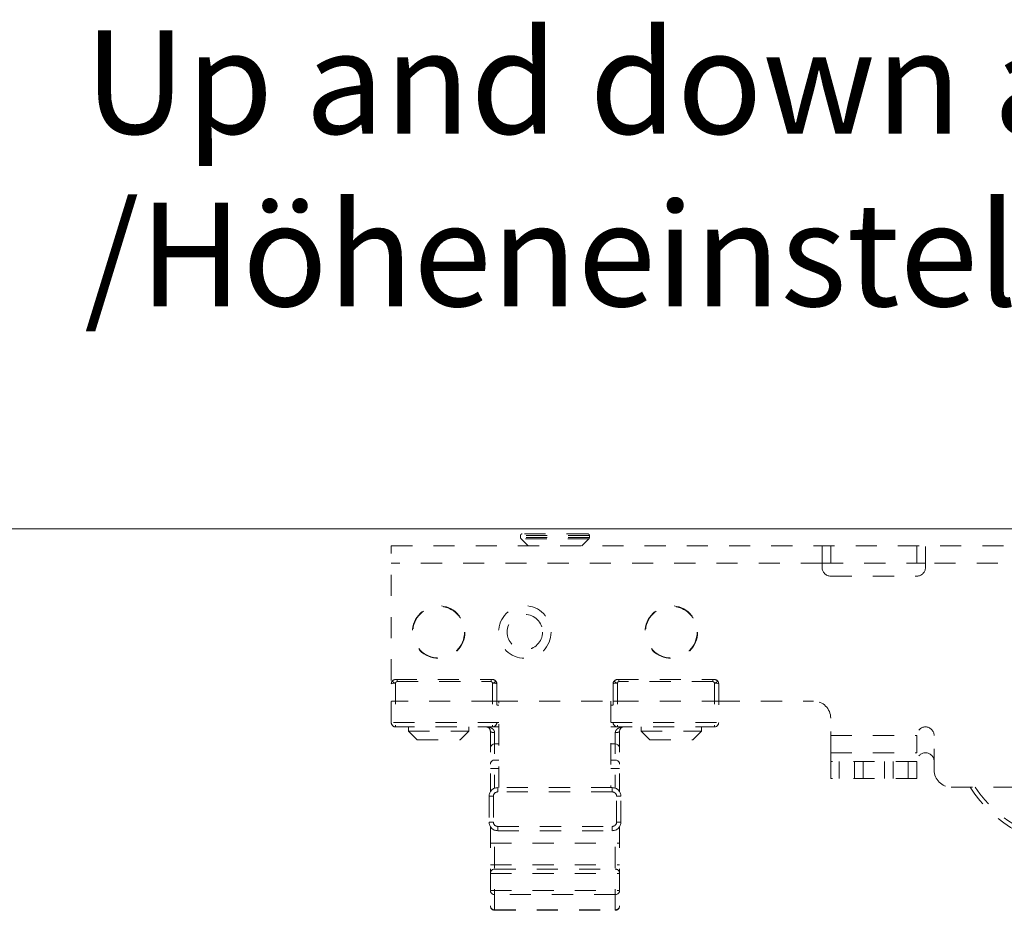
# Model space of a CAD drawing. Extents: x -2959 to 15972, y -917 to 828.
# Drawn here: x 13111 to 13182, y -322 to -258 of the extents above; entities that cross this region are included whole.
import ezdxf

# ---------------------------------------------------------------- set-up
doc = ezdxf.new("R2010")
doc.units = 0
doc.header["$LTSCALE"] = 16.335
doc.header["$MEASUREMENT"] = 0
doc.linetypes.add('DASHED', pattern=[0.2, 0.1, -0.1])
doc.layers.get('0').update_dxf_attribs({"linetype": 'CONTINUOUS'})
doc.layers.add('文  字', color=7, linetype='CONTINUOUS', lineweight=18)

# ---------------------------------------------------------------- blocks, each defined once
blk = doc.blocks.new('ss')
at = {"color": 251, "linetype": 'DASHED', "lineweight": 15, "ltscale": 1.5}
for p, q in [((6110.207928981696, -198.3317195177285), (6102.207928981696, -198.3317195177285)), ((6102.207928981696, -198.5488768065285), (6102.207928981696, -198.3317195177285)), ((6110.207928981696, -198.5488768065285), (6102.207928981696, -198.5488768065285)), ((6110.149350325995, -198.6902981734285), (6102.266507637495, -198.6902981734285)), ((6103.107928981695, -199.5317195177285), (6102.266507637495, -198.6902981734285)), ((6110.007928996595, -198.1317195177286), (6102.407928966895, -198.1317195177286)), ((6109.307928981695, -199.5317195177285), (6110.149350325995, -198.6902981734285)), ((6110.207928981696, -198.5488768065285), (6110.207928981696, -198.3317195177285)), ((6087.207928981696, -199.5317195177285), (6177.207928981696, -199.5317195177285)), ((6087.207928981696, -220.0317195177285), (6087.207928981696, -199.5317195177285)), ((6137.207928981696, -202.0317195177285), (6137.207928981696, -199.5317195177285)), ((6138.207928981696, -201.5317195177285), (6138.207928981696, -199.5317195177285)), ((6148.207928981696, -199.5317195177285), (6148.207928981696, -201.5317195177285)), ((6149.207928981696, -202.0317195177285), (6149.207928981696, -199.5317195177285)), ((6137.207928981696, -201.5317195177285), (6087.207928981696, -201.5317195177285)), ((6137.207928981696, -201.5317195177285), (6149.207928981696, -201.5317195177285)), ((6177.207928981696, -201.5317195177285), (6149.207928981696, -201.5317195177285)), ((6138.207928981696, -203.0317195177285), (6148.207928981696, -203.0317195177285)), ((6087.707928981696, -215.0317195177285), (6098.957928981696, -215.0317195177285)), ((6087.707928981696, -215.4448954289286), (6087.707928981696, -220.5317195177285)), ((6087.875748907995, -215.2796250644285), (6087.875748907995, -215.0317195177285)), ((6087.875748907995, -215.2796250644285), (6098.790109055495, -215.2796250644285)), ((6098.790109055495, -215.0317195177285), (6098.790109055495, -215.2796250644285)), ((6098.957928981696, -215.4448954289286), (6098.957928981696, -220.5317195177285)), ((6099.457928981696, -215.5317195177285), (6099.457928981696, -220.0317195177285)), ((6112.957928981696, -215.5317195177285), (6112.957928981696, -220.0317195177285)), ((6113.457928981696, -215.0317195177285), (6124.707928981696, -215.0317195177285)), ((6113.457928981696, -215.4448954289286), (6113.457928981696, -220.5317195177285)), ((6113.625748907995, -215.0317195177285), (6113.625748907995, -215.2796250644285)), ((6124.540109055495, -215.2796250644285), (6113.625748907995, -215.2796250644285)), ((6124.540109055495, -215.2796250644285), (6124.540109055495, -215.0317195177285)), ((6124.707928981696, -215.4448954289286), (6124.707928981696, -220.5317195177285)), ((6125.207928981696, -215.5317195177285), (6125.207928981696, -220.0317195177285)), ((6098.957928981696, -217.5317195177285), (6087.707928981696, -217.5317195177285)), ((6099.457928981696, -217.5317195177285), (6112.957928981696, -217.5317195177285)), ((6099.707928981696, -218.0317195177285), (6099.457928981696, -218.0317195177285)), ((6099.707928981696, -227.5817195177285), (6099.707928981696, -217.5317195177285)), ((6112.707928981696, -217.5317195177285), (6112.707928981696, -227.5817195177285)), ((6112.707928981696, -218.0317195177285), (6112.957928981696, -218.0317195177285)), ((6113.457928981696, -217.5317195177285), (6124.707928981696, -217.5317195177285)), ((6125.207928981696, -217.5317195177285), (6136.207928981696, -217.5317195177285)), ((6099.707928981696, -220.0317195177285), (6087.207928981696, -220.0317195177285)), ((6099.707928981696, -220.5317195177285), (6087.707928981696, -220.5317195177285)), ((6089.207928981696, -221.0317195177285), (6089.207928981696, -220.5317195177285)), ((6096.207928981696, -221.0317195177285), (6096.207928981696, -220.5317195177285)), ((6112.707928981696, -220.0317195177285), (6125.207928981696, -220.0317195177285)), ((6112.707928981696, -220.5317195177285), (6124.707928981696, -220.5317195177285)), ((6116.207928981696, -221.0317195177285), (6116.207928981696, -220.5317195177285)), ((6123.207928981696, -221.0317195177285), (6123.207928981696, -220.5317195177285)), ((6138.207928981696, -223.5317195177285), (6138.207928981696, -219.5317195177285)), ((6089.207928981696, -221.0317195177285), (6096.207928981696, -221.0317195177285)), ((6090.207928981696, -222.0317195177285), (6089.207928981696, -221.0317195177285)), ((6095.207928981696, -222.0317195177285), (6096.207928981696, -221.0317195177285)), ((6098.707928981696, -221.0317195177285), (6098.707928981696, -228.0608172017286)), ((6099.207928981696, -221.1983861844285), (6099.207928981696, -227.6479255743285)), ((6113.207928981696, -221.1983861844285), (6113.207928981696, -227.6479255744285)), ((6113.707928981696, -221.0317195177285), (6113.707928981696, -228.0608172016285)), ((6117.207928981696, -222.0317195177285), (6116.207928981696, -221.0317195177285)), ((6116.207928981696, -221.0317195177285), (6123.207928981696, -221.0317195177285)), ((6122.207928981696, -222.0317195177285), (6123.207928981696, -221.0317195177285)), ((6138.207928981696, -221.5317195177285), (6148.207928981696, -221.5317195177285)), ((6148.207928981696, -221.5317195177285), (6148.207928981696, -223.5317195177285)), ((6150.207928981696, -225.5317195177285), (6150.207928981696, -221.5317195177285)), ((6090.207958274696, -222.0317195177285), (6095.207899688796, -222.0317195177285)), ((6099.707928981696, -222.5165272707285), (6099.207928981696, -222.5165272707285)), ((6113.207928981696, -222.5165272707285), (6112.707928981696, -222.5165272707285)), ((6117.207958274696, -222.0317195177285), (6122.207899688796, -222.0317195177285)), ((6138.207928981696, -223.5317195177285), (6148.207928981696, -223.5317195177285)), ((6138.207928981696, -224.5317195177285), (6138.207928981696, -223.5317195177285)), ((6099.207928981696, -224.3763001917285), (6099.707928981696, -224.3763001917285)), ((6112.707928981696, -224.3763001917285), (6113.207928981696, -224.3763001917285)), ((6148.207928981696, -224.5317195177285), (6138.207928981696, -224.5317195177285)), ((6138.207928981696, -224.5317195177285), (6138.207928981696, -226.5317195177285)), ((6139.207928981696, -224.5317195177285), (6139.207928981696, -226.5317195177285)), ((6140.957928981696, -224.5317195177285), (6140.957928981696, -226.5317195177285)), ((6141.957928981696, -224.5317195177285), (6141.957928981696, -226.5317195177285)), ((6144.457928981696, -224.5317195177285), (6144.457928981696, -226.5317195177285)), ((6145.457928981696, -224.5317195177285), (6145.457928981696, -226.5317195177285)), ((6147.207928981696, -224.5317195177285), (6147.207928981696, -226.5317195177285)), ((6148.207928981696, -224.5317195177285), (6148.207928981696, -226.5317195177285)), ((6098.707928981696, -225.3611079447286), (6099.707928981696, -225.3611079447286)), ((6113.707928981696, -225.3611079447286), (6112.707928981696, -225.3611079447286)), ((6148.207928981696, -226.5317195177285), (6138.207928981696, -226.5317195177285)), ((6112.857928981695, -227.5817195177285), (6099.557928981695, -227.5817195177285)), ((6099.557928981695, -228.0817195177285), (6099.557928982295, -227.5817195177285)), ((6112.857928981695, -228.0817195177285), (6099.557928981695, -228.0817195177285)), ((6112.857928981695, -228.0817195177285), (6112.857928981695, -227.5817195177285)), ((6152.207928981696, -227.5317195177285), (6273.207928981796, -227.5317195177285)), ((6099.057928981695, -228.5817195177285), (6098.557928981695, -228.5817195177285)), ((6098.557928981695, -228.5817195177285), (6098.557928981695, -231.5817195177285)), ((6099.057928981695, -228.5817195177285), (6099.057928981695, -231.5817195177285)), ((6113.357928981695, -228.5817195177285), (6113.857928981695, -228.5817195182285)), ((6113.357928981695, -231.5817195177285), (6113.357928981695, -228.5817195177285)), ((6113.857928981695, -231.5817195177285), (6113.857928981695, -228.5817195177285)), ((6099.057928981695, -231.5817195177285), (6098.557928981695, -231.5817195172285)), ((6113.357928981695, -231.5817195177285), (6113.857928981695, -231.5817195177285)), ((6098.707928981696, -232.1026218337285), (6098.707928981696, -241.3194070488285)), ((6099.207928981696, -241.8194814750285), (6099.207928981696, -232.5155134610285)), ((6099.557928981695, -232.0817195177285), (6112.857928981695, -232.0817195177285)), ((6099.557928981695, -232.0817195177285), (6099.557928981695, -232.5817195177285)), ((6099.557928981695, -232.5817195177285), (6112.857928981695, -232.5817195177285)), ((6112.857928981695, -232.0817195177285), (6112.857928981195, -232.5817195177285)), ((6113.207928981696, -241.8194814750285), (6113.207928981696, -232.5155134610285)), ((6113.707928981696, -232.1026218337285), (6113.707928981696, -241.3194070488285)), ((6098.707928981696, -234.0317195177285), (6113.707928981696, -234.0317195177285)), ((6098.707928981696, -236.5317195177285), (6113.707928981696, -236.5317195177285)), ((6098.707928981696, -237.5317195177285), (6113.707928981696, -237.5317195177285)), ((6099.207928981696, -237.0317195177285), (6113.207928981696, -237.0317195177285)), ((6098.707928981696, -239.5317195177285), (6113.707928981696, -239.5317195177285)), ((6113.207928981696, -240.0015658281285), (6099.207928981696, -240.0015658281285)), ((6099.207928981696, -241.7591744236285), (6113.207928981696, -241.7591744236285)), ((6099.207928981696, -241.8194818028286), (6113.207928981696, -241.8194818028286))]:
    blk.add_line(p, q, dxfattribs=at)
for points in [[(6087.207928981696, -215.5317195177285), (6087.232005677595, -215.5051014505285), (6087.302814722995, -215.4808306942285), (6087.413403498696, -215.4615573288285), (6087.553048343595, -215.4491659270285), (6087.707928981696, -215.4448954289286)], [(6098.957928981696, -215.4448954289286), (6099.112809619895, -215.4491659270285), (6099.252454464796, -215.4615573288285), (6099.363043240495, -215.4808306942285), (6099.433852285895, -215.5051014505285), (6099.457928981696, -215.5317195177285)], [(6113.457928981696, -215.4448954289286), (6113.303048343595, -215.4491659270285), (6113.163403498696, -215.4615573288285), (6113.052814722995, -215.4808306942285), (6112.982005677595, -215.5051014505285), (6112.957928981696, -215.5317195177285)], [(6125.207928981696, -215.5317195177285), (6125.183852285895, -215.5051014505285), (6125.113043240495, -215.4808306942285), (6125.002454464796, -215.4615573288285), (6124.862809619895, -215.4491659270285), (6124.707928981696, -215.4448954289286)], [(6098.707928981696, -223.0089311472285), (6098.732400723596, -222.8567699813285), (6098.803420484595, -222.7195034104285), (6098.914036355595, -222.6105680430286), (6099.053420484595, -222.5406272318286), (6099.207928981696, -222.5165272707285)], [(6113.707928981696, -223.0089311472285), (6113.683457239896, -222.8567699813285), (6113.612437478895, -222.7195034104285), (6113.501821607895, -222.6105680430286), (6113.362437478895, -222.5406272318286), (6113.207928981696, -222.5165272707285)], [(6098.707928981696, -224.8687040682285), (6098.732399932295, -224.7165453013285), (6098.803418323196, -224.5792792620285), (6098.914033564695, -224.4703429616285), (6099.053418477495, -224.4004007951285), (6099.207928981696, -224.3763001909285)], [(6113.707928981696, -224.8687040682285), (6113.683458031195, -224.7165453013285), (6113.612439640296, -224.5792792620285), (6113.501824398795, -224.4703429616285), (6113.362439485995, -224.4004007951285), (6113.207928981696, -224.3763001909285)], [(6098.707928981696, -239.5317195177285), (6098.732400723596, -239.6769100123285), (6098.803420484595, -239.8078882498286), (6098.914036355595, -239.9118331675286), (6099.053420484595, -239.9785699128285), (6099.207928981696, -240.0015658281285)], [(6113.707928981696, -239.5317195177285), (6113.683457239896, -239.6769100123285), (6113.612437478895, -239.8078882498286), (6113.501821607895, -239.9118331675286), (6113.362437478895, -239.9785699128285), (6113.207928981696, -240.0015658281285)], [(6098.707928981696, -241.2893281132285), (6098.732399746696, -241.4345157838285), (6098.803417664995, -241.5654932001285), (6098.914032629095, -241.6694392202286), (6099.053417837295, -241.7361777005285), (6099.207928981696, -241.7591744225285)], [(6113.707928981696, -241.2893281132285), (6113.683458216796, -241.4345157838285), (6113.612440298495, -241.5654932001285), (6113.501825334395, -241.6694392202286), (6113.362440126196, -241.7361777005285), (6113.207928981696, -241.7591744225285)]]:
    blk.add_lwpolyline(points, dxfattribs=at)
for centre, radius in [((6092.707928981696, -209.5317195177285), 3.05), ((6092.707928981696, -209.5317195177285), 3), ((6102.707928981696, -209.5317195177285), 3.05), ((6119.707928981696, -209.5317195177285), 3.05), ((6119.707928981696, -209.5317195177285), 3), ((6102.707928981696, -209.5317195177285), 2.05)]:
    blk.add_circle(centre, radius, dxfattribs=at)
for centre, radius, start, end in [((6102.407928981695, -198.3317195177285), 0.2, 90, 180), ((6102.407928981695, -198.5488768052286), 0.2, 180.0000003615015, 225.0000048561963), ((6110.007928981696, -198.3317195177285), 0.2, 0, 90), ((6110.007928981696, -198.5488768052286), 0.2, 314.9999951438036, 359.9999996385017), ((6138.207928981696, -202.0317195177285), 1, 180, 270), ((6148.207928981696, -202.0317195177285), 1, 270, 0), ((6087.707928981696, -215.5317195177285), 0.5, 90, 180), ((6098.957928981696, -215.5317195177285), 0.5, 0, 90), ((6113.457928981696, -215.5317195177285), 0.5, 90, 180), ((6124.707928981696, -215.5317195177285), 0.5, 0, 90), ((6136.207928981696, -219.5317195177285), 2, 0, 90), ((6087.707928981696, -220.0317195177285), 0.5, 180, 270), ((6098.207928981696, -221.0317195177285), 0.5, 0, 90), ((6098.957928981696, -220.0317195177285), 0.5, 270, 0), ((6113.457928981696, -220.0317195177285), 0.5, 180, 270), ((6114.207928981696, -221.0317195177285), 0.5, 90, 180), ((6124.707928981696, -220.0317195177285), 0.5, 270, 0), ((6149.207928981696, -221.5317195177285), 1, 0, 180), ((6149.207928981696, -224.5317195177285), 1, 0, 180), ((6152.207928981696, -225.5317195177285), 2, 180, 270), ((6099.557928981695, -228.5817195177285), 1, 90, 180), ((6099.557928981695, -228.5817195177285), 0.4999999692, 90, 180), ((6112.857928981695, -228.5817195177285), 1, 0, 90), ((6112.857928981695, -228.5817195177285), 0.4999999692, 0, 90), ((6167.207928981696, -219.2817195177285), 15.25, 212.7518274476089, 327.2481725523912), ((6167.207928981696, -219.2817195177285), 14.75, 214.0546376800119, 325.9453623199881), ((6099.557928981695, -231.5817195177285), 1, 180, 270), ((6099.557928981695, -231.5817195177285), 0.4999999692, 180, 270), ((6112.857928981695, -231.5817195177285), 0.4999999692, 270, 0), ((6112.857928981695, -231.5817195177285), 1, 270, 0), ((6099.207928981696, -237.5317195177285), 0.5, 90, 180), ((6113.207928981696, -237.5317195177285), 0.5, 0, 90), ((6099.207928981696, -241.3194818028286), 0.5, 180, 270), ((6113.207928981696, -241.3194818028286), 0.5, 270, 0)]:
    blk.add_arc(centre, radius, start, end, dxfattribs=at)
for points in [[(6087.707928981696, -215.4448954289286), (6087.586366392095, -215.4270151474285), (6087.483066563295, -215.3820637977285), (6087.414530858995, -215.3145435051285), (6087.390822168495, -215.2355828797285), (6087.409179780895, -215.1586131217285), (6087.481063598096, -215.0925463646285)], [(6087.481063598096, -215.0925463646285), (6087.483014953996, -215.0913768016285), (6087.490840445095, -215.0868209149286)], [(6087.490840445095, -215.0868209149286), (6087.571797968495, -215.0514459010285)], [(6087.571797968495, -215.0514459010285), (6087.586456741496, -215.0471621234285), (6087.707928981696, -215.0317195177285)], [(6087.707928981696, -215.4448954289286), (6087.723066669795, -215.3850998446285), (6087.761542691295, -215.3320628335285), (6087.815166839496, -215.2941245289286), (6087.875748907995, -215.2796250644285)], [(6098.957928981696, -215.4448954289286), (6098.942791293695, -215.3850998446285), (6098.904315272195, -215.3320628335285), (6098.850691123996, -215.2941245289286), (6098.790109055495, -215.2796250644285)], [(6098.957928981696, -215.0317195177285), (6099.079401221996, -215.0471621234285), (6099.094059994995, -215.0514459010285)], [(6099.184794365396, -215.0925463646285), (6099.256678182595, -215.1586131217285), (6099.275035794995, -215.2355828797285), (6099.251327104495, -215.3145435051285), (6099.182791400195, -215.3820637977285), (6099.079491571395, -215.4270151474285), (6098.957928981696, -215.4448954289286)], [(6099.094059994995, -215.0514459010285), (6099.175017518395, -215.0868209149286)], [(6099.175017518395, -215.0868209149286), (6099.182843009496, -215.0913768016285), (6099.184794365396, -215.0925463646285)], [(6113.231063598096, -215.0925463646285), (6113.159179780895, -215.1586131217285), (6113.140822168495, -215.2355828797285), (6113.164530858995, -215.3145435051285), (6113.233066563295, -215.3820637977285), (6113.336366392095, -215.4270151474285), (6113.457928981696, -215.4448954289286)], [(6113.240840445095, -215.0868209149286), (6113.233014953996, -215.0913768016285), (6113.231063598096, -215.0925463646285)], [(6113.321797968495, -215.0514459010285), (6113.240840445095, -215.0868209149286)], [(6113.457928981696, -215.0317195177285), (6113.336456741496, -215.0471621234285), (6113.321797968495, -215.0514459010285)], [(6113.457928981696, -215.4448954289286), (6113.473066669795, -215.3850998446285), (6113.511542691295, -215.3320628335285), (6113.565166839496, -215.2941245289286), (6113.625748907995, -215.2796250644285)], [(6124.707928981696, -215.4448954289286), (6124.692791293695, -215.3850998446285), (6124.654315272195, -215.3320628335285), (6124.600691123996, -215.2941245289286), (6124.540109055495, -215.2796250644285)], [(6124.844059994995, -215.0514459010285), (6124.829401221996, -215.0471621234285), (6124.707928981696, -215.0317195177285)], [(6124.707928981696, -215.4448954289286), (6124.829491571395, -215.4270151474285), (6124.932791400195, -215.3820637977285), (6125.001327104495, -215.3145435051285), (6125.025035794995, -215.2355828797285), (6125.006678182595, -215.1586131217285), (6124.934794365396, -215.0925463646285)], [(6124.925017518395, -215.0868209149286), (6124.844059994995, -215.0514459010285)], [(6124.934794365396, -215.0925463646285), (6124.932843009496, -215.0913768016285), (6124.925017518395, -215.0868209149286)], [(6087.207928981696, -217.5754638494285), (6087.232298496696, -217.5619736644286), (6087.303123010495, -217.5497874357285), (6087.413628565496, -217.5400998900285), (6087.553105666795, -217.5338694770286), (6087.707928981696, -217.5317195177285)], [(6098.957928981696, -217.5317195177285), (6099.112752296695, -217.5338694770286), (6099.252229397996, -217.5400998900285), (6099.362734952995, -217.5497874357285), (6099.433559466795, -217.5619736644286), (6099.457928981696, -217.5754638494285)], [(6113.457928981696, -217.5317195177285), (6113.303105666795, -217.5338694770286), (6113.163628565496, -217.5400998900285), (6113.053123010495, -217.5497874357285), (6112.982298496696, -217.5619736644286), (6112.957928981696, -217.5754638494285)], [(6125.207928981696, -217.5754638494285), (6125.183559466795, -217.5619736644286), (6125.112734952995, -217.5497874357285), (6125.002229397996, -217.5400998900285), (6124.862752296695, -217.5338694770286), (6124.707928981696, -217.5317195177285)], [(6098.207929253195, -220.5317195177285), (6098.388740480395, -220.5427078206285), (6098.549604830895, -220.5718410315285), (6098.691173251395, -220.6147291762286), (6098.814572339095, -220.6684021532285), (6098.920670050095, -220.7307640643286), (6099.009928862295, -220.8001614698286), (6099.082350350595, -220.8749274760285), (6099.138274699196, -220.9539133316285), (6099.177717409495, -221.0357411560285), (6099.200648685795, -221.1180941443285), (6099.207928981696, -221.1983861844285)], [(6114.207928710295, -220.5317195177285), (6114.027117483095, -220.5427078206285), (6113.866253132595, -220.5718410315285), (6113.724684712095, -220.6147291762286), (6113.601285624395, -220.6684021532285), (6113.495187913395, -220.7307640643286), (6113.405929101195, -220.8001614698286), (6113.333507612895, -220.8749274760285), (6113.277583264296, -220.9539133316285), (6113.238140553995, -221.0357411560285), (6113.215209277695, -221.1180941443285), (6113.207928981696, -221.1983861844285)], [(6098.707928981696, -221.0317195167285), (6098.732401755996, -221.0832234079286), (6098.803423335496, -221.1296850329286), (6098.914040010195, -221.1665565668285), (6099.053423034696, -221.1902292115285), (6099.207928981696, -221.1983861823286)], [(6113.707928981696, -221.0317195167285), (6113.683456207496, -221.0832234079286), (6113.612434627996, -221.1296850329286), (6113.501817953295, -221.1665565668285), (6113.362434928796, -221.1902292115285), (6113.207928981696, -221.1983861823286)]]:
    blk.add_spline(points, degree=3, dxfattribs=at)

msp = doc.modelspace()

# ---------------------------------------------------------------- linework, layer by layer
at = {"color": 0, "linetype": 'ByBlock', "lineweight": 15}
msp.add_line((13294.34151486019, -294.656847524414), (13025.34152361018, -294.656847524414), dxfattribs=at)

# ---------------------------------------------------------------- block references
at = {"color": 0, "linetype": 'ByBlock', "lineweight": 15, "xscale": 0.625581375, "yscale": 0.625581375, "zscale": 0.625581375}
msp.add_blockref('ss', (9329.90226498685, -171.0846828223993), dxfattribs=at)

# ---------------------------------------------------------------- texts
at = {"layer": '文  字', "insert": (13115.6540728648, -258.4818625551981), "char_height": 7.506976499999999, "width": 479.0165957142858, "attachment_point": 1}
msp.add_mtext('{\\fCalibri|b0|i0|c0|p34;Up and down adjustment function\\P/Höheneinstellung}', dxfattribs=at)

doc.saveas('drawing.dxf')
